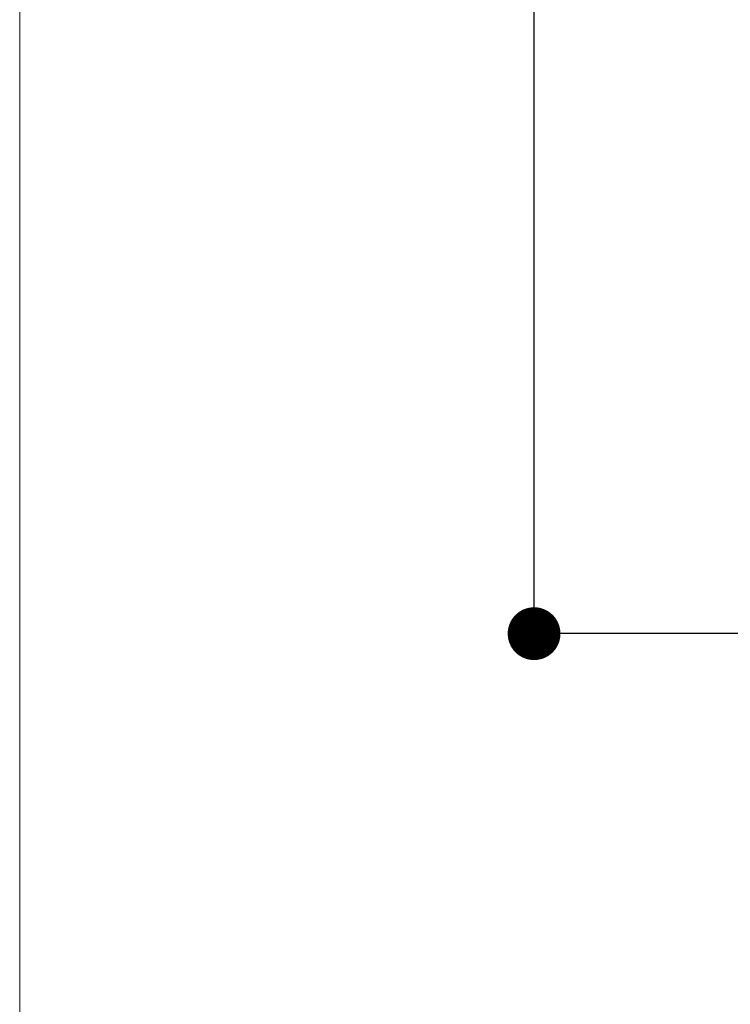
# Model space of a CAD drawing. Units: inches. Extents: x 222887 to 232041, y -45883 to -29444.
# Drawn here: x 222887 to 223425, y -45070 to -44324 of the extents above; entities that cross this region are included whole.
import ezdxf

# ---------------------------------------------------------------- set-up
doc = ezdxf.new("R2010")
doc.units = ezdxf.units.IN
doc.header["$MEASUREMENT"] = 0
doc.layers.get('0').update_dxf_attribs({"plot": 0})
doc.layers.add('BOX OUTLINE', color=250, linetype='Continuous', lineweight=5, plot=False)
doc.layers.add('DIMENSIONS', color=252, linetype='Continuous', lineweight=13)
doc.layers.add('GREEN', color=251, linetype='Continuous', lineweight=5)
doc.styles.get("Standard").update_dxf_attribs({"font": 'arialbd.ttf'})
doc.dimstyles.new('EX BIG DIM-2', dxfattribs={"dimtxt": 50, "dimasz": 40, "dimexe": 1, "dimexo": 1, "dimgap": 0.25, "dimtad": 0, "dimdec": 1, "dimzin": 0, "dimdsep": 46, "dimlunit": 4, "dimtxsty": 'Standard', "dimblk": 'DOT', "dimcen": 0.09375, "dimdle": 1, "dimclrd": 256, "dimclre": 256, "dimclrt": 1, "dimadec": 0, "dimazin": 0, "dimtfac": 1, "dimtdec": 1, "dimtofl": 0, "dimtmove": 1, "dimatfit": 0, "dimldrblk": 'DOTSMALL', "dimfxl": 1, "dimtolj": 1, "dimtzin": 0, "dimarcsym": 0})

# ---------------------------------------------------------------- blocks, each defined once
blk = doc.blocks.new('_Dot')
at = {"color": 0, "linetype": 'ByBlock', "lineweight": -2}
blk.add_line((-0.5, 0), (-1, 0), dxfattribs=at)
at = {"color": 0, "linetype": 'ByBlock', "const_width": 0.5}
blk.add_lwpolyline([(-0.25, 0, 1), (0.25, 0, 1)], format="xyb", close=True, dxfattribs=at)
blk = doc.blocks.new('*D90')
at = {"layer": 'Defpoints', "color": 0, "transparency": 16777216}
for p in [(223276.150621441, -41621.42900364471), (223457.1986673414, -41621.42900364471), (223457.1986673414, -44789.42900364471)]:
    blk.add_point(p, dxfattribs=at)
at = {"layer": 'DIMENSIONS', "lineweight": -2, "transparency": 16777216}
for p, q in [((223456.1986673414, -41621.42900364471), (223275.150621441, -41621.42900364471)), ((223276.150621441, -41661.42900364471), (223276.150621441, -43140.99073625044)), ((223276.150621441, -44749.42900364471), (223276.150621441, -43269.86727103897)), ((223456.1986673414, -44789.42900364471), (223275.150621441, -44789.42900364471))]:
    blk.add_line(p, q, dxfattribs=at)
at = {"layer": 'DIMENSIONS', "lineweight": -2, "transparency": 16777216, "xscale": 40, "yscale": 40, "zscale": 40}
for p, rotation in [((223276.150621441, -41621.42900364471), 90), ((223276.150621441, -44789.42900364471), 270)]:
    blk.add_blockref('_Dot', p, dxfattribs=dict(at, rotation=rotation))
at = {"layer": 'DIMENSIONS', "color": 1, "transparency": 16777216, "insert": (223276.1506214409, -43205.42900364476), "char_height": 50, "attachment_point": 5, "rotation": 90}
blk.add_mtext("\\A1;264'", dxfattribs=at)
blk = doc.blocks.new('_DotSmall')
at = {"layer": 'GREEN', "color": 0, "const_width": 0.5}
blk.add_lwpolyline([(-0.0625, 0, 1), (0.0625, 0, 1)], format="xyb", close=True, dxfattribs=at)

msp = doc.modelspace()

# ---------------------------------------------------------------- linework, layer by layer
at = {"layer": 'BOX OUTLINE', "color": 44, "linetype": 'ByBlock'}
msp.add_lwpolyline([(222886.6113837048, -40732.1392613663), (229552.3535979131, -40732.1392613663), (229552.3535979131, -45883.48763460829), (222886.6113837048, -45883.48763460829)], close=True, dxfattribs=at)

# ---------------------------------------------------------------- dimensions: what is measured, and where the dimension line sits
at = {"layer": 'DIMENSIONS'}
dim = msp.add_linear_dim(base=(223276.150621441, -41621.42900364471), p1=(223457.1986673413, -44789.42900364469), p2=(223457.1986673413, -41621.42900364469), angle=90, dimstyle='EX BIG DIM-2', dxfattribs=at)
dim.commit()
dim.dimension.update_dxf_attribs({"geometry": '*D90', "text_midpoint": (223276.1506214409, -43205.42900364476)})

doc.saveas('drawing.dxf')
